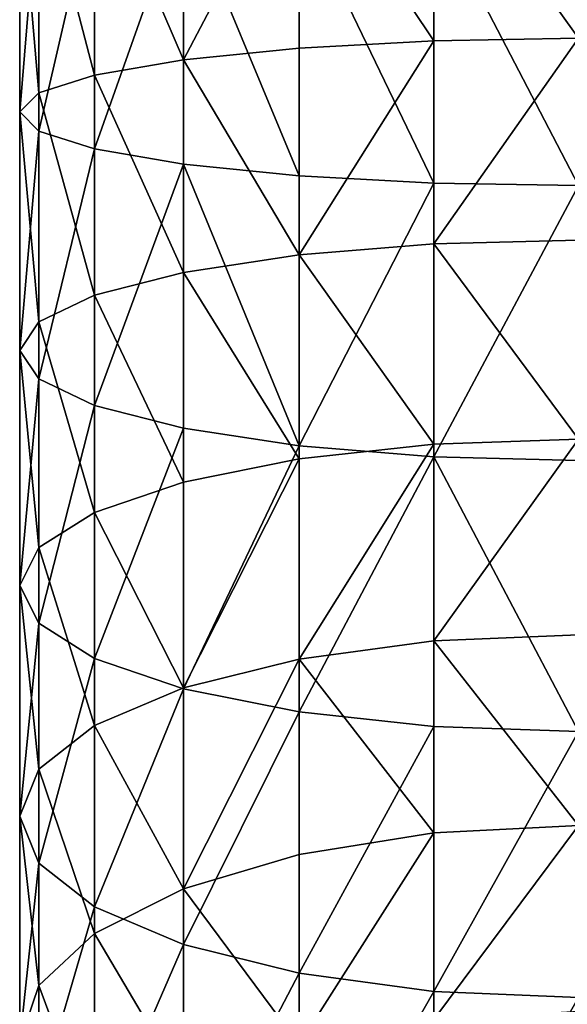
# Model space of a CAD drawing. Units: inches. Extents: x 0 to 300, y -50 to 223.
# Drawn here: x 51 to 52, y 44 to 46 of the extents above; entities that cross this region are included whole.
import ezdxf

# ---------------------------------------------------------------- set-up
doc = ezdxf.new("R2010")
doc.units = ezdxf.units.IN
doc.header["$MEASUREMENT"] = 0
doc.layers.get('0').update_dxf_attribs({"true_color": 0x7d7e84})

msp = doc.modelspace()

# ---------------------------------------------------------------- linework, layer by layer
for p, q in [((51.7184, 46.2621, 194.8831), (51.7184, 46.6677, 194.9242)), ((51.9801, 46.2764, 194.7776), (51.9801, 46.6749, 194.818)), ((51.3212, 46.2097, 195.2696), (51.3212, 46.6415, 195.3134)), ((51.4937, 46.2394, 195.0509), (51.4937, 46.6563, 195.0932)), ((51.2128, 46.1752, 195.5243), (51.2128, 46.6242, 195.5698)), ((51.1759, 46.1381, 195.7976), (51.1759, 46.6056, 195.845)), ((51.2128, 46.101, 196.0709), (51.2128, 46.5871, 196.1202)), ((51.3212, 46.0665, 196.3256), (51.3212, 46.5698, 196.3766)), ((51.4937, 46.0368, 196.5442), (51.4937, 46.5549, 196.5968)), ((51.7184, 46.0141, 196.7121), (51.7184, 46.5436, 196.7657)), ((51.9801, 45.9998, 196.8175), (51.9801, 46.5364, 196.872)), ((51.9801, 45.8816, 194.7104), (51.9801, 46.2764, 194.7776)), ((51.7184, 45.8602, 194.8147), (51.7184, 46.2621, 194.8831)), ((51.4937, 45.8262, 194.9806), (51.4937, 46.2394, 195.0509)), ((51.3212, 45.7818, 195.1968), (51.3212, 46.2097, 195.2696)), ((51.2128, 45.7302, 195.4486), (51.2128, 46.1752, 195.5243)), ((51.1759, 45.6748, 195.7187), (51.1759, 46.1381, 195.7976)), ((51.2128, 45.6194, 195.9889), (51.2128, 46.101, 196.0709)), ((51.3212, 45.5678, 196.2407), (51.3212, 46.0665, 196.3256)), ((51.4937, 45.5234, 196.4569), (51.4937, 46.0368, 196.5442)), ((51.7184, 45.4894, 196.6228), (51.7184, 46.0141, 196.7121)), ((51.9801, 45.468, 196.7271), (51.9801, 45.9998, 196.8175)), ((51.9801, 45.4922, 194.6168), (51.9801, 45.8816, 194.7104)), ((51.7184, 45.4638, 194.7194), (51.7184, 45.8602, 194.8147)), ((51.4937, 45.4187, 194.8826), (51.4937, 45.8262, 194.9806)), ((51.3212, 45.3599, 195.0953), (51.3212, 45.7818, 195.1968)), ((51.2128, 45.2914, 195.343), (51.2128, 45.7302, 195.4486)), ((51.1759, 45.2179, 195.6089), (51.1759, 45.6748, 195.7187)), ((51.2128, 45.1444, 195.8747), (51.2128, 45.6194, 195.9889)), ((51.3212, 45.0759, 196.1224), (51.3212, 45.5678, 196.2407)), ((51.4937, 45.0171, 196.3351), (51.4937, 45.5234, 196.4569)), ((51.9801, 45.11, 194.4971), (51.9801, 45.4922, 194.6168)), ((51.7184, 44.9719, 196.4983), (51.7184, 45.4894, 196.6228)), ((51.7184, 45.0748, 194.5975), (51.7184, 45.4638, 194.7194)), ((51.9801, 44.9436, 196.6009), (51.9801, 45.468, 196.7271)), ((51.4937, 45.0187, 194.7573), (51.4937, 45.4187, 194.8826)), ((51.3212, 44.9457, 194.9656), (51.3212, 45.3599, 195.0953)), ((51.2128, 44.8607, 195.2081), (51.2128, 45.2914, 195.343)), ((51.1759, 44.7694, 195.4684), (51.1759, 45.2179, 195.6089)), ((51.2128, 44.6782, 195.7287), (51.2128, 45.1444, 195.8747)), ((51.9801, 44.7367, 194.3519), (51.9801, 45.11, 194.4971)), ((51.3212, 44.5931, 195.9712), (51.3212, 45.0759, 196.1224)), ((51.7184, 44.6948, 194.4497), (51.7184, 45.0748, 194.5975)), ((51.4937, 44.6281, 194.6054), (51.4937, 45.0187, 194.7573)), ((51.4937, 44.5201, 196.1794), (51.4937, 45.0171, 196.3351)), ((51.7184, 44.4641, 196.3393), (51.7184, 44.9719, 196.4983)), ((51.3212, 44.5412, 194.8083), (51.3212, 44.9457, 194.9656)), ((51.9801, 44.4288, 196.4397), (51.9801, 44.9436, 196.6009)), ((51.2128, 44.44, 195.0445), (51.2128, 44.8607, 195.2081)), ((51.1759, 44.3314, 195.298), (51.1759, 44.7694, 195.4684)), ((51.9801, 44.3741, 194.1818), (51.9801, 44.7367, 194.3519)), ((51.7184, 44.3257, 194.2767), (51.7184, 44.6948, 194.4497)), ((51.2128, 44.2228, 195.5515), (51.2128, 44.6782, 195.7287)), ((51.4937, 44.2487, 194.4275), (51.4937, 44.6281, 194.6054)), ((51.3212, 44.1216, 195.7878), (51.3212, 44.5931, 195.9712)), ((51.3212, 44.1483, 194.624), (51.3212, 44.5412, 194.8083)), ((51.4937, 44.0347, 195.9906), (51.4937, 44.5201, 196.1794)), ((51.7184, 43.968, 196.1463), (51.7184, 44.4641, 196.3393)), ((51.2128, 44.0314, 194.8529), (51.2128, 44.44, 195.0445)), ((51.9801, 43.9261, 196.2442), (51.9801, 44.4288, 196.4397))]:
    msp.add_line(p, q)
at = {"color": 9, "true_color": 0xc6c6c6}
for p, q in [((51.9801, 46.2764, 194.7776), (51.7184, 46.2621, 194.8831)), ((52.261, 46.2813, 194.7416), (51.9801, 46.2764, 194.7776)), ((51.7184, 46.2621, 194.8831), (51.4937, 46.2394, 195.0509)), ((51.4937, 46.2394, 195.0509), (51.3212, 46.2097, 195.2696)), ((51.3212, 46.2097, 195.2696), (51.2128, 46.1752, 195.5243)), ((51.2128, 46.1752, 195.5243), (51.1759, 46.1381, 195.7976)), ((51.1759, 46.1381, 195.7976), (51.2128, 46.101, 196.0709)), ((51.2128, 46.101, 196.0709), (51.3212, 46.0665, 196.3256)), ((51.3212, 46.0665, 196.3256), (51.4937, 46.0368, 196.5442)), ((51.4937, 46.0368, 196.5442), (51.7184, 46.0141, 196.7121)), ((51.7184, 46.0141, 196.7121), (51.9801, 45.9998, 196.8175)), ((51.9801, 45.9998, 196.8175), (52.261, 45.9949, 196.8535)), ((51.9801, 45.8816, 194.7104), (51.7184, 45.8602, 194.8147)), ((52.261, 45.8889, 194.6749), (51.9801, 45.8816, 194.7104)), ((51.7184, 45.8602, 194.8147), (51.4937, 45.8262, 194.9806)), ((51.4937, 45.8262, 194.9806), (51.3212, 45.7818, 195.1968)), ((51.3212, 45.7818, 195.1968), (51.2128, 45.7302, 195.4486)), ((51.2128, 45.7302, 195.4486), (51.1759, 45.6748, 195.7187)), ((51.1759, 45.6748, 195.7187), (51.2128, 45.6194, 195.9889)), ((51.2128, 45.6194, 195.9889), (51.3212, 45.5678, 196.2407)), ((51.3212, 45.5678, 196.2407), (51.4937, 45.5234, 196.4569)), ((51.4937, 45.5234, 196.4569), (51.7184, 45.4894, 196.6228)), ((51.9801, 45.4922, 194.6168), (51.7184, 45.4638, 194.7194)), ((52.261, 45.5019, 194.5818), (51.9801, 45.4922, 194.6168)), ((51.7184, 45.4894, 196.6228), (51.9801, 45.468, 196.7271)), ((51.7184, 45.4638, 194.7194), (51.4937, 45.4187, 194.8826)), ((51.9801, 45.468, 196.7271), (52.261, 45.4607, 196.7626)), ((51.4937, 45.4187, 194.8826), (51.3212, 45.3599, 195.0953)), ((51.3212, 45.3599, 195.0953), (51.2128, 45.2914, 195.343)), ((51.2128, 45.2914, 195.343), (51.1759, 45.2179, 195.6089)), ((51.1759, 45.2179, 195.6089), (51.2128, 45.1444, 195.8747)), ((51.2128, 45.1444, 195.8747), (51.3212, 45.0759, 196.1224)), ((51.9801, 45.11, 194.4971), (51.7184, 45.0748, 194.5975)), ((52.261, 45.122, 194.4628), (51.9801, 45.11, 194.4971)), ((51.3212, 45.0759, 196.1224), (51.4937, 45.0171, 196.3351)), ((51.7184, 45.0748, 194.5975), (51.4937, 45.0187, 194.7573)), ((51.4937, 45.0187, 194.7573), (51.3212, 44.9457, 194.9656)), ((51.4937, 45.0171, 196.3351), (51.7184, 44.9719, 196.4983)), ((51.7184, 44.9719, 196.4983), (51.9801, 44.9436, 196.6009)), ((51.3212, 44.9457, 194.9656), (51.2128, 44.8607, 195.2081)), ((51.9801, 44.9436, 196.6009), (52.261, 44.9339, 196.6359)), ((51.2128, 44.8607, 195.2081), (51.1759, 44.7694, 195.4684)), ((51.1759, 44.7694, 195.4684), (51.2128, 44.6782, 195.7287)), ((52.261, 44.751, 194.3185), (51.9801, 44.7367, 194.3519)), ((51.9801, 44.7367, 194.3519), (51.7184, 44.6948, 194.4497)), ((51.7184, 44.6948, 194.4497), (51.4937, 44.6281, 194.6054)), ((51.2128, 44.6782, 195.7287), (51.3212, 44.5931, 195.9712)), ((51.4937, 44.6281, 194.6054), (51.3212, 44.5412, 194.8083)), ((51.3212, 44.5931, 195.9712), (51.4937, 44.5201, 196.1794)), ((51.3212, 44.5412, 194.8083), (51.2128, 44.44, 195.0445)), ((51.4937, 44.5201, 196.1794), (51.7184, 44.4641, 196.3393)), ((51.7184, 44.4641, 196.3393), (51.9801, 44.4288, 196.4397)), ((51.2128, 44.44, 195.0445), (51.1759, 44.3314, 195.298)), ((51.9801, 44.4288, 196.4397), (52.261, 44.4168, 196.474))]:
    msp.add_line(p, q, dxfattribs=at)

# ---------------------------------------------------------------- meshes
at = {"color": 253, "true_color": 0xa1a5a8}
mesh = msp.add_polyface(dxfattribs=at)
corners = [(52.261, 46.2813, 194.7416), (51.9801, 46.6749, 194.818), (51.9801, 46.2764, 194.7776), (52.261, 46.6773, 194.7818)]
mesh.append_faces([[corners[k] for k in face] for face in [(0, 1, 2), (1, 0, 3)]], dxfattribs={"vtx0": -1, "color": 253})
mesh = msp.add_polyface(dxfattribs=at)
corners = [(51.4937, 46.2394, 195.0509), (51.7184, 46.6677, 194.9242), (51.4937, 46.6563, 195.0932), (51.7184, 46.2621, 194.8831)]
mesh.append_faces([[corners[k] for k in face] for face in [(0, 1, 2), (1, 0, 3)]], dxfattribs={"vtx0": -1, "color": 253})
mesh = msp.add_polyface(dxfattribs=at)
corners = [(51.9801, 46.2764, 194.7776), (51.7184, 46.6677, 194.9242), (51.7184, 46.2621, 194.8831), (51.9801, 46.6749, 194.818)]
mesh.append_faces([[corners[k] for k in face] for face in [(0, 1, 2), (1, 0, 3)]], dxfattribs={"vtx0": -1, "color": 253})
mesh = msp.add_polyface(dxfattribs=at)
corners = [(51.3212, 46.2097, 195.2696), (51.2128, 46.6242, 195.5698), (51.2128, 46.1752, 195.5243), (51.3212, 46.6415, 195.3134)]
mesh.append_faces([[corners[k] for k in face] for face in [(0, 1, 2), (1, 0, 3)]], dxfattribs={"vtx0": -1, "color": 253})
mesh = msp.add_polyface(dxfattribs=at)
corners = [(51.4937, 46.2394, 195.0509), (51.3212, 46.6415, 195.3134), (51.3212, 46.2097, 195.2696), (51.4937, 46.6563, 195.0932)]
mesh.append_faces([[corners[k] for k in face] for face in [(0, 1, 2), (1, 0, 3)]], dxfattribs={"vtx0": -1, "color": 253})
mesh = msp.add_polyface(dxfattribs=at)
corners = [(51.2128, 46.1752, 195.5243), (51.1759, 46.6056, 195.845), (51.1759, 46.1381, 195.7976), (51.2128, 46.6242, 195.5698)]
mesh.append_faces([[corners[k] for k in face] for face in [(0, 1, 2), (1, 0, 3)]], dxfattribs={"vtx0": -1, "color": 253})
mesh = msp.add_polyface(dxfattribs=at)
corners = [(51.1759, 46.1381, 195.7976), (51.2128, 46.5871, 196.1202), (51.2128, 46.101, 196.0709), (51.1759, 46.6056, 195.845)]
mesh.append_faces([[corners[k] for k in face] for face in [(0, 1, 2), (1, 0, 3)]], dxfattribs={"vtx0": -1, "color": 253})
mesh = msp.add_polyface(dxfattribs=at)
corners = [(51.2128, 46.101, 196.0709), (51.3212, 46.5698, 196.3766), (51.3212, 46.0665, 196.3256), (51.2128, 46.5871, 196.1202)]
mesh.append_faces([[corners[k] for k in face] for face in [(0, 1, 2), (1, 0, 3)]], dxfattribs={"vtx0": -1, "color": 253})
mesh = msp.add_polyface(dxfattribs=at)
corners = [(51.3212, 46.0665, 196.3256), (51.4937, 46.5549, 196.5968), (51.4937, 46.0368, 196.5442), (51.3212, 46.5698, 196.3766)]
mesh.append_faces([[corners[k] for k in face] for face in [(0, 1, 2), (1, 0, 3)]], dxfattribs={"vtx0": -1, "color": 253})
mesh = msp.add_polyface(dxfattribs=at)
corners = [(51.4937, 46.5549, 196.5968), (51.7184, 46.0141, 196.7121), (51.4937, 46.0368, 196.5442), (51.7184, 46.5436, 196.7657)]
mesh.append_faces([[corners[k] for k in face] for face in [(0, 1, 2), (1, 0, 3)]], dxfattribs={"vtx0": -1, "color": 253})
mesh = msp.add_polyface(dxfattribs=at)
corners = [(51.7184, 46.5436, 196.7657), (51.9801, 45.9998, 196.8175), (51.7184, 46.0141, 196.7121), (51.9801, 46.5364, 196.872)]
mesh.append_faces([[corners[k] for k in face] for face in [(0, 1, 2), (1, 0, 3)]], dxfattribs={"vtx0": -1, "color": 253})
mesh = msp.add_polyface(dxfattribs=at)
corners = [(51.9801, 46.5364, 196.872), (52.261, 45.9949, 196.8535), (51.9801, 45.9998, 196.8175), (52.261, 46.5339, 196.9082)]
mesh.append_faces([[corners[k] for k in face] for face in [(0, 1, 2), (1, 0, 3)]], dxfattribs={"vtx0": -1, "color": 253})
mesh = msp.add_polyface(dxfattribs=at)
corners = [(51.7184, 45.8602, 194.8147), (51.9801, 46.2764, 194.7776), (51.7184, 46.2621, 194.8831), (51.9801, 45.8816, 194.7104)]
mesh.append_faces([[corners[k] for k in face] for face in [(0, 1, 2), (1, 0, 3)]], dxfattribs={"vtx0": -1, "color": 253})
mesh = msp.add_polyface(dxfattribs=at)
corners = [(51.9801, 45.8816, 194.7104), (52.261, 46.2813, 194.7416), (51.9801, 46.2764, 194.7776), (52.261, 45.8889, 194.6749)]
mesh.append_faces([[corners[k] for k in face] for face in [(0, 1, 2), (1, 0, 3)]], dxfattribs={"vtx0": -1, "color": 253})
mesh = msp.add_polyface(dxfattribs=at)
corners = [(51.7184, 45.8602, 194.8147), (51.4937, 46.2394, 195.0509), (51.4937, 45.8262, 194.9806), (51.7184, 46.2621, 194.8831)]
mesh.append_faces([[corners[k] for k in face] for face in [(0, 1, 2), (1, 0, 3)]], dxfattribs={"vtx0": -1, "color": 253})
mesh = msp.add_polyface(dxfattribs=at)
corners = [(51.4937, 45.8262, 194.9806), (51.3212, 46.2097, 195.2696), (51.3212, 45.7818, 195.1968), (51.4937, 46.2394, 195.0509)]
mesh.append_faces([[corners[k] for k in face] for face in [(0, 1, 2), (1, 0, 3)]], dxfattribs={"vtx0": -1, "color": 253})
mesh = msp.add_polyface(dxfattribs=at)
corners = [(51.3212, 45.7818, 195.1968), (51.2128, 46.1752, 195.5243), (51.2128, 45.7302, 195.4486), (51.3212, 46.2097, 195.2696)]
mesh.append_faces([[corners[k] for k in face] for face in [(0, 1, 2), (1, 0, 3)]], dxfattribs={"vtx0": -1, "color": 253})
mesh = msp.add_polyface(dxfattribs=at)
corners = [(51.2128, 45.7302, 195.4486), (51.1759, 46.1381, 195.7976), (51.1759, 45.6748, 195.7187), (51.2128, 46.1752, 195.5243)]
mesh.append_faces([[corners[k] for k in face] for face in [(0, 1, 2), (1, 0, 3)]], dxfattribs={"vtx0": -1, "color": 253})
mesh = msp.add_polyface(dxfattribs=at)
corners = [(51.1759, 45.6748, 195.7187), (51.2128, 46.101, 196.0709), (51.2128, 45.6194, 195.9889), (51.1759, 46.1381, 195.7976)]
mesh.append_faces([[corners[k] for k in face] for face in [(0, 1, 2), (1, 0, 3)]], dxfattribs={"vtx0": -1, "color": 253})
mesh = msp.add_polyface(dxfattribs=at)
corners = [(51.2128, 45.6194, 195.9889), (51.3212, 46.0665, 196.3256), (51.3212, 45.5678, 196.2407), (51.2128, 46.101, 196.0709)]
mesh.append_faces([[corners[k] for k in face] for face in [(0, 1, 2), (1, 0, 3)]], dxfattribs={"vtx0": -1, "color": 253})
mesh = msp.add_polyface(dxfattribs=at)
corners = [(51.3212, 45.5678, 196.2407), (51.4937, 46.0368, 196.5442), (51.4937, 45.5234, 196.4569), (51.3212, 46.0665, 196.3256)]
mesh.append_faces([[corners[k] for k in face] for face in [(0, 1, 2), (1, 0, 3)]], dxfattribs={"vtx0": -1, "color": 253})
mesh = msp.add_polyface(dxfattribs=at)
corners = [(51.4937, 46.0368, 196.5442), (51.7184, 45.4894, 196.6228), (51.4937, 45.5234, 196.4569), (51.7184, 46.0141, 196.7121)]
mesh.append_faces([[corners[k] for k in face] for face in [(0, 1, 2), (1, 0, 3)]], dxfattribs={"vtx0": -1, "color": 253})
mesh = msp.add_polyface(dxfattribs=at)
corners = [(51.9801, 45.9998, 196.8175), (51.7184, 45.4894, 196.6228), (51.7184, 46.0141, 196.7121), (51.9801, 45.468, 196.7271)]
mesh.append_faces([[corners[k] for k in face] for face in [(0, 1, 2), (1, 0, 3)]], dxfattribs={"vtx0": -1, "color": 253})
mesh = msp.add_polyface(dxfattribs=at)
corners = [(52.261, 45.9949, 196.8535), (51.9801, 45.468, 196.7271), (51.9801, 45.9998, 196.8175), (52.261, 45.4607, 196.7626)]
mesh.append_faces([[corners[k] for k in face] for face in [(0, 1, 2), (1, 0, 3)]], dxfattribs={"vtx0": -1, "color": 253})
mesh = msp.add_polyface(dxfattribs=at)
corners = [(51.9801, 45.4922, 194.6168), (51.7184, 45.8602, 194.8147), (51.7184, 45.4638, 194.7194), (51.9801, 45.8816, 194.7104)]
mesh.append_faces([[corners[k] for k in face] for face in [(0, 1, 2), (1, 0, 3)]], dxfattribs={"vtx0": -1, "color": 253})
mesh = msp.add_polyface(dxfattribs=at)
corners = [(52.261, 45.5019, 194.5818), (51.9801, 45.8816, 194.7104), (51.9801, 45.4922, 194.6168), (52.261, 45.8889, 194.6749)]
mesh.append_faces([[corners[k] for k in face] for face in [(0, 1, 2), (1, 0, 3)]], dxfattribs={"vtx0": -1, "color": 253})
mesh = msp.add_polyface(dxfattribs=at)
corners = [(51.7184, 45.4638, 194.7194), (51.4937, 45.8262, 194.9806), (51.4937, 45.4187, 194.8826), (51.7184, 45.8602, 194.8147)]
mesh.append_faces([[corners[k] for k in face] for face in [(0, 1, 2), (1, 0, 3)]], dxfattribs={"vtx0": -1, "color": 253})
mesh = msp.add_polyface(dxfattribs=at)
corners = [(51.4937, 45.4187, 194.8826), (51.3212, 45.7818, 195.1968), (51.3212, 45.3599, 195.0953), (51.4937, 45.8262, 194.9806)]
mesh.append_faces([[corners[k] for k in face] for face in [(0, 1, 2), (1, 0, 3)]], dxfattribs={"vtx0": -1, "color": 253})
mesh = msp.add_polyface(dxfattribs=at)
corners = [(51.3212, 45.3599, 195.0953), (51.2128, 45.7302, 195.4486), (51.2128, 45.2914, 195.343), (51.3212, 45.7818, 195.1968)]
mesh.append_faces([[corners[k] for k in face] for face in [(0, 1, 2), (1, 0, 3)]], dxfattribs={"vtx0": -1, "color": 253})
mesh = msp.add_polyface(dxfattribs=at)
corners = [(51.2128, 45.2914, 195.343), (51.1759, 45.6748, 195.7187), (51.1759, 45.2179, 195.6089), (51.2128, 45.7302, 195.4486)]
mesh.append_faces([[corners[k] for k in face] for face in [(0, 1, 2), (1, 0, 3)]], dxfattribs={"vtx0": -1, "color": 253})
mesh = msp.add_polyface(dxfattribs=at)
corners = [(51.1759, 45.2179, 195.6089), (51.2128, 45.6194, 195.9889), (51.2128, 45.1444, 195.8747), (51.1759, 45.6748, 195.7187)]
mesh.append_faces([[corners[k] for k in face] for face in [(0, 1, 2), (1, 0, 3)]], dxfattribs={"vtx0": -1, "color": 253})
mesh = msp.add_polyface(dxfattribs=at)
corners = [(51.2128, 45.1444, 195.8747), (51.3212, 45.5678, 196.2407), (51.3212, 45.0759, 196.1224), (51.2128, 45.6194, 195.9889)]
mesh.append_faces([[corners[k] for k in face] for face in [(0, 1, 2), (1, 0, 3)]], dxfattribs={"vtx0": -1, "color": 253})
mesh = msp.add_polyface(dxfattribs=at)
corners = [(51.3212, 45.0759, 196.1224), (51.4937, 45.5234, 196.4569), (51.4937, 45.0171, 196.3351), (51.3212, 45.5678, 196.2407)]
mesh.append_faces([[corners[k] for k in face] for face in [(0, 1, 2), (1, 0, 3)]], dxfattribs={"vtx0": -1, "color": 253})
mesh = msp.add_polyface(dxfattribs=at)
corners = [(51.7184, 45.4894, 196.6228), (51.4937, 45.0171, 196.3351), (51.4937, 45.5234, 196.4569), (51.7184, 44.9719, 196.4983)]
mesh.append_faces([[corners[k] for k in face] for face in [(0, 1, 2), (1, 0, 3)]], dxfattribs={"vtx0": -1, "color": 253})
mesh = msp.add_polyface(dxfattribs=at)
corners = [(51.7184, 45.0748, 194.5975), (51.9801, 45.4922, 194.6168), (51.7184, 45.4638, 194.7194), (51.9801, 45.11, 194.4971)]
mesh.append_faces([[corners[k] for k in face] for face in [(0, 1, 2), (1, 0, 3)]], dxfattribs={"vtx0": -1, "color": 253})
mesh = msp.add_polyface(dxfattribs=at)
corners = [(51.9801, 45.11, 194.4971), (52.261, 45.5019, 194.5818), (51.9801, 45.4922, 194.6168), (52.261, 45.122, 194.4628)]
mesh.append_faces([[corners[k] for k in face] for face in [(0, 1, 2), (1, 0, 3)]], dxfattribs={"vtx0": -1, "color": 253})
mesh = msp.add_polyface(dxfattribs=at)
corners = [(51.9801, 45.468, 196.7271), (51.7184, 44.9719, 196.4983), (51.7184, 45.4894, 196.6228), (51.9801, 44.9436, 196.6009)]
mesh.append_faces([[corners[k] for k in face] for face in [(0, 1, 2), (1, 0, 3)]], dxfattribs={"vtx0": -1, "color": 253})
mesh = msp.add_polyface(dxfattribs=at)
corners = [(51.4937, 45.0187, 194.7573), (51.7184, 45.4638, 194.7194), (51.4937, 45.4187, 194.8826), (51.7184, 45.0748, 194.5975)]
mesh.append_faces([[corners[k] for k in face] for face in [(0, 1, 2), (1, 0, 3)]], dxfattribs={"vtx0": -1, "color": 253})
mesh = msp.add_polyface(dxfattribs=at)
corners = [(51.9801, 45.468, 196.7271), (52.261, 44.9339, 196.6359), (51.9801, 44.9436, 196.6009), (52.261, 45.4607, 196.7626)]
mesh.append_faces([[corners[k] for k in face] for face in [(0, 1, 2), (1, 0, 3)]], dxfattribs={"vtx0": -1, "color": 253})
mesh = msp.add_polyface(dxfattribs=at)
corners = [(51.4937, 45.0187, 194.7573), (51.3212, 45.3599, 195.0953), (51.3212, 44.9457, 194.9656), (51.4937, 45.4187, 194.8826)]
mesh.append_faces([[corners[k] for k in face] for face in [(0, 1, 2), (1, 0, 3)]], dxfattribs={"vtx0": -1, "color": 253})
mesh = msp.add_polyface(dxfattribs=at)
corners = [(51.3212, 44.9457, 194.9656), (51.2128, 45.2914, 195.343), (51.2128, 44.8607, 195.2081), (51.3212, 45.3599, 195.0953)]
mesh.append_faces([[corners[k] for k in face] for face in [(0, 1, 2), (1, 0, 3)]], dxfattribs={"vtx0": -1, "color": 253})
mesh = msp.add_polyface(dxfattribs=at)
corners = [(51.2128, 44.8607, 195.2081), (51.1759, 45.2179, 195.6089), (51.1759, 44.7694, 195.4684), (51.2128, 45.2914, 195.343)]
mesh.append_faces([[corners[k] for k in face] for face in [(0, 1, 2), (1, 0, 3)]], dxfattribs={"vtx0": -1, "color": 253})
mesh = msp.add_polyface(dxfattribs=at)
corners = [(51.1759, 44.7694, 195.4684), (51.2128, 45.1444, 195.8747), (51.2128, 44.6782, 195.7287), (51.1759, 45.2179, 195.6089)]
mesh.append_faces([[corners[k] for k in face] for face in [(0, 1, 2), (1, 0, 3)]], dxfattribs={"vtx0": -1, "color": 253})
mesh = msp.add_polyface(dxfattribs=at)
corners = [(51.2128, 44.6782, 195.7287), (51.3212, 45.0759, 196.1224), (51.3212, 44.5931, 195.9712), (51.2128, 45.1444, 195.8747)]
mesh.append_faces([[corners[k] for k in face] for face in [(0, 1, 2), (1, 0, 3)]], dxfattribs={"vtx0": -1, "color": 253})
mesh = msp.add_polyface(dxfattribs=at)
corners = [(51.9801, 44.7367, 194.3519), (51.7184, 45.0748, 194.5975), (51.7184, 44.6948, 194.4497), (51.9801, 45.11, 194.4971)]
mesh.append_faces([[corners[k] for k in face] for face in [(0, 1, 2), (1, 0, 3)]], dxfattribs={"vtx0": -1, "color": 253})
mesh = msp.add_polyface(dxfattribs=at)
corners = [(52.261, 44.751, 194.3185), (51.9801, 45.11, 194.4971), (51.9801, 44.7367, 194.3519), (52.261, 45.122, 194.4628)]
mesh.append_faces([[corners[k] for k in face] for face in [(0, 1, 2), (1, 0, 3)]], dxfattribs={"vtx0": -1, "color": 253})
mesh = msp.add_polyface(dxfattribs=at)
corners = [(51.3212, 44.5931, 195.9712), (51.4937, 45.0171, 196.3351), (51.4937, 44.5201, 196.1794), (51.3212, 45.0759, 196.1224)]
mesh.append_faces([[corners[k] for k in face] for face in [(0, 1, 2), (1, 0, 3)]], dxfattribs={"vtx0": -1, "color": 253})
mesh = msp.add_polyface(dxfattribs=at)
corners = [(51.4937, 44.6281, 194.6054), (51.7184, 45.0748, 194.5975), (51.4937, 45.0187, 194.7573), (51.7184, 44.6948, 194.4497)]
mesh.append_faces([[corners[k] for k in face] for face in [(0, 1, 2), (1, 0, 3)]], dxfattribs={"vtx0": -1, "color": 253})
mesh = msp.add_polyface(dxfattribs=at)
corners = [(51.4937, 44.6281, 194.6054), (51.3212, 44.9457, 194.9656), (51.3212, 44.5412, 194.8083), (51.4937, 45.0187, 194.7573)]
mesh.append_faces([[corners[k] for k in face] for face in [(0, 1, 2), (1, 0, 3)]], dxfattribs={"vtx0": -1, "color": 253})
mesh = msp.add_polyface(dxfattribs=at)
corners = [(51.7184, 44.9719, 196.4983), (51.4937, 44.5201, 196.1794), (51.4937, 45.0171, 196.3351), (51.7184, 44.4641, 196.3393)]
mesh.append_faces([[corners[k] for k in face] for face in [(0, 1, 2), (1, 0, 3)]], dxfattribs={"vtx0": -1, "color": 253})
mesh = msp.add_polyface(dxfattribs=at)
corners = [(51.9801, 44.9436, 196.6009), (51.7184, 44.4641, 196.3393), (51.7184, 44.9719, 196.4983), (51.9801, 44.4288, 196.4397)]
mesh.append_faces([[corners[k] for k in face] for face in [(0, 1, 2), (1, 0, 3)]], dxfattribs={"vtx0": -1, "color": 253})
mesh = msp.add_polyface(dxfattribs=at)
corners = [(51.3212, 44.5412, 194.8083), (51.2128, 44.8607, 195.2081), (51.2128, 44.44, 195.0445), (51.3212, 44.9457, 194.9656)]
mesh.append_faces([[corners[k] for k in face] for face in [(0, 1, 2), (1, 0, 3)]], dxfattribs={"vtx0": -1, "color": 253})
mesh = msp.add_polyface(dxfattribs=at)
corners = [(52.261, 44.9339, 196.6359), (51.9801, 44.4288, 196.4397), (51.9801, 44.9436, 196.6009), (52.261, 44.4168, 196.474)]
mesh.append_faces([[corners[k] for k in face] for face in [(0, 1, 2), (1, 0, 3)]], dxfattribs={"vtx0": -1, "color": 253})
mesh = msp.add_polyface(dxfattribs=at)
corners = [(51.2128, 44.44, 195.0445), (51.1759, 44.7694, 195.4684), (51.1759, 44.3314, 195.298), (51.2128, 44.8607, 195.2081)]
mesh.append_faces([[corners[k] for k in face] for face in [(0, 1, 2), (1, 0, 3)]], dxfattribs={"vtx0": -1, "color": 253})
mesh = msp.add_polyface(dxfattribs=at)
corners = [(51.1759, 44.3314, 195.298), (51.2128, 44.6782, 195.7287), (51.2128, 44.2228, 195.5515), (51.1759, 44.7694, 195.4684)]
mesh.append_faces([[corners[k] for k in face] for face in [(0, 1, 2), (1, 0, 3)]], dxfattribs={"vtx0": -1, "color": 253})
mesh = msp.add_polyface(dxfattribs=at)
corners = [(51.9801, 44.3741, 194.1818), (52.261, 44.751, 194.3185), (51.9801, 44.7367, 194.3519), (52.261, 44.3906, 194.1495)]
mesh.append_faces([[corners[k] for k in face] for face in [(0, 1, 2), (1, 0, 3)]], dxfattribs={"vtx0": -1, "color": 253})
mesh = msp.add_polyface(dxfattribs=at)
corners = [(51.7184, 44.3257, 194.2767), (51.9801, 44.7367, 194.3519), (51.7184, 44.6948, 194.4497), (51.9801, 44.3741, 194.1818)]
mesh.append_faces([[corners[k] for k in face] for face in [(0, 1, 2), (1, 0, 3)]], dxfattribs={"vtx0": -1, "color": 253})
mesh = msp.add_polyface(dxfattribs=at)
corners = [(51.7184, 44.3257, 194.2767), (51.4937, 44.6281, 194.6054), (51.4937, 44.2487, 194.4275), (51.7184, 44.6948, 194.4497)]
mesh.append_faces([[corners[k] for k in face] for face in [(0, 1, 2), (1, 0, 3)]], dxfattribs={"vtx0": -1, "color": 253})
mesh = msp.add_polyface(dxfattribs=at)
corners = [(51.2128, 44.2228, 195.5515), (51.3212, 44.5931, 195.9712), (51.3212, 44.1216, 195.7878), (51.2128, 44.6782, 195.7287)]
mesh.append_faces([[corners[k] for k in face] for face in [(0, 1, 2), (1, 0, 3)]], dxfattribs={"vtx0": -1, "color": 253})
mesh = msp.add_polyface(dxfattribs=at)
corners = [(51.4937, 44.2487, 194.4275), (51.3212, 44.5412, 194.8083), (51.3212, 44.1483, 194.624), (51.4937, 44.6281, 194.6054)]
mesh.append_faces([[corners[k] for k in face] for face in [(0, 1, 2), (1, 0, 3)]], dxfattribs={"vtx0": -1, "color": 253})
mesh = msp.add_polyface(dxfattribs=at)
corners = [(51.3212, 44.1216, 195.7878), (51.4937, 44.5201, 196.1794), (51.4937, 44.0347, 195.9906), (51.3212, 44.5931, 195.9712)]
mesh.append_faces([[corners[k] for k in face] for face in [(0, 1, 2), (1, 0, 3)]], dxfattribs={"vtx0": -1, "color": 253})
mesh = msp.add_polyface(dxfattribs=at)
corners = [(51.3212, 44.1483, 194.624), (51.2128, 44.44, 195.0445), (51.2128, 44.0314, 194.8529), (51.3212, 44.5412, 194.8083)]
mesh.append_faces([[corners[k] for k in face] for face in [(0, 1, 2), (1, 0, 3)]], dxfattribs={"vtx0": -1, "color": 253})
mesh = msp.add_polyface(dxfattribs=at)
corners = [(51.7184, 44.4641, 196.3393), (51.4937, 44.0347, 195.9906), (51.4937, 44.5201, 196.1794), (51.7184, 43.968, 196.1463)]
mesh.append_faces([[corners[k] for k in face] for face in [(0, 1, 2), (1, 0, 3)]], dxfattribs={"vtx0": -1, "color": 253})
mesh = msp.add_polyface(dxfattribs=at)
corners = [(51.9801, 44.4288, 196.4397), (51.7184, 43.968, 196.1463), (51.7184, 44.4641, 196.3393), (51.9801, 43.9261, 196.2442)]
mesh.append_faces([[corners[k] for k in face] for face in [(0, 1, 2), (1, 0, 3)]], dxfattribs={"vtx0": -1, "color": 253})
mesh = msp.add_polyface(dxfattribs=at)
corners = [(51.2128, 44.0314, 194.8529), (51.1759, 44.3314, 195.298), (51.1759, 43.9059, 195.0985), (51.2128, 44.44, 195.0445)]
mesh.append_faces([[corners[k] for k in face] for face in [(0, 1, 2), (1, 0, 3)]], dxfattribs={"vtx0": -1, "color": 253})
mesh = msp.add_polyface(dxfattribs=at)
corners = [(52.261, 44.4168, 196.474), (51.9801, 43.9261, 196.2442), (51.9801, 44.4288, 196.4397), (52.261, 43.9118, 196.2775)]
mesh.append_faces([[corners[k] for k in face] for face in [(0, 1, 2), (1, 0, 3)]], dxfattribs={"vtx0": -1, "color": 253})

doc.saveas('drawing.dxf')
